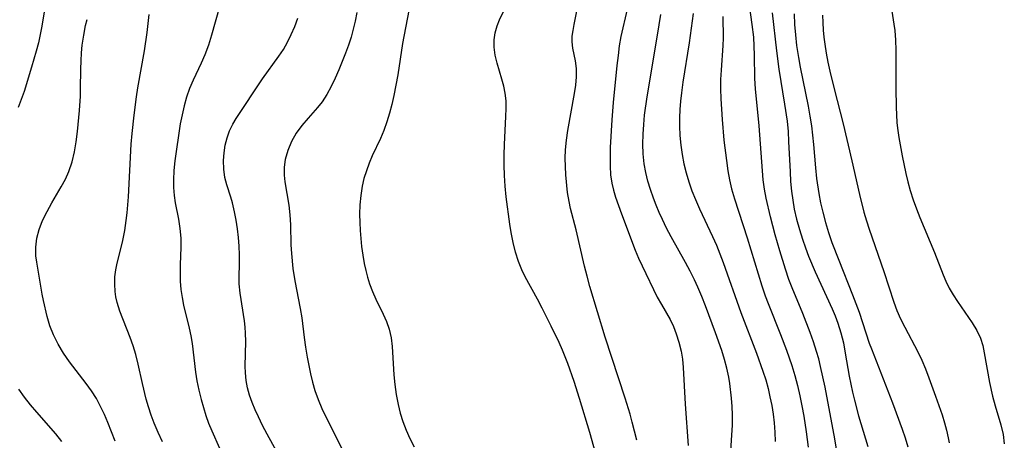
# Model space of a CAD drawing. Extents: x 1548292 to 1556494, y 2813817 to 2822019.
# Drawn here: x 1551177 to 1551355, y 2814455 to 2814531 of the extents above; entities that cross this region are included whole.
import ezdxf

# ---------------------------------------------------------------- set-up
doc = ezdxf.new("R2010")
doc.units = 0

msp = doc.modelspace()

# ---------------------------------------------------------------- linework, layer by layer
at = {"layer": 'WIL_029_Contours', "color": 0}
for points in [[(1551281.18, 2814452.74, 198), (1551280.1, 2814456.45, 198), (1551278.23, 2814462.62, 198), (1551277.26, 2814465.7, 198), (1551276.15, 2814468.96, 198), (1551275.19, 2814471.37, 198), (1551274.57, 2814472.74, 198), (1551273.12, 2814475.75, 198), (1551271.46, 2814479.03, 198), (1551270.61, 2814480.64, 198), (1551268.37, 2814484.69, 198), (1551267.76, 2814485.95, 198), (1551267.16, 2814487.45, 198), (1551266.62, 2814489.17, 198), (1551266.2, 2814490.94, 198), (1551265.85, 2814492.75, 198), (1551265.61, 2814494.24, 198), (1551264.96, 2814499.21, 198), (1551264.75, 2814501.16, 198), (1551264.61, 2814503.12, 198), (1551264.55, 2814504.99, 198), (1551264.57, 2814506.87, 198), (1551264.63, 2814508.73, 198), (1551264.9, 2814513.84, 198), (1551264.94, 2814515.27, 198), (1551264.91, 2814516.67, 198), (1551264.77, 2814518.03, 198), (1551264.51, 2814519.31, 198), (1551264.16, 2814520.57, 198), (1551263.27, 2814523.49, 198), (1551262.92, 2814524.94, 198), (1551262.73, 2814526.4, 198), (1551262.75, 2814527.72, 198), (1551262.94, 2814529.03, 198), (1551263.3, 2814530.31, 198), (1551263.72, 2814531.37, 198), (1551266.94, 2814537.97, 198)], [(1551288.66, 2814455, 196), (1551287.84, 2814458.32, 196), (1551287.44, 2814459.76, 196), (1551286.57, 2814462.64, 196), (1551282.88, 2814473.72, 196), (1551280.13, 2814482.91, 196), (1551279.61, 2814484.79, 196), (1551279.13, 2814486.66, 196), (1551277.67, 2814493.21, 196), (1551276.64, 2814497.08, 196), (1551276.35, 2814498.37, 196), (1551276.09, 2814500.03, 196), (1551275.79, 2814503.21, 196), (1551275.69, 2814504.72, 196), (1551275.65, 2814506.23, 196), (1551275.69, 2814507.75, 196), (1551275.86, 2814509.53, 196), (1551276.13, 2814511.3, 196), (1551277.34, 2814517.97, 196), (1551277.58, 2814519.5, 196), (1551277.7, 2814521.03, 196), (1551277.68, 2814522.51, 196), (1551277.52, 2814523.92, 196), (1551277.05, 2814526.23, 196), (1551276.91, 2814527.37, 196), (1551276.94, 2814528.38, 196), (1551277.08, 2814529.42, 196), (1551277.28, 2814530.52, 196), (1551278.37, 2814535.95, 196)], [(1551181.4, 2814535.06, 186), (1551180.59, 2814530.25, 186), (1551180.3, 2814528.72, 186), (1551179.98, 2814527.19, 186), (1551179.6, 2814525.71, 186), (1551178.74, 2814522.78, 186), (1551177.38, 2814518.37, 186), (1551176.87, 2814516.9, 186), (1551176.29, 2814515.46, 186)], [(1551212.85, 2814533.76, 192), (1551211.41, 2814528.57, 192), (1551210.85, 2814526.79, 192), (1551210.21, 2814525.04, 192), (1551209.53, 2814523.49, 192), (1551208.09, 2814520.44, 192), (1551207.44, 2814518.89, 192), (1551206.9, 2814517.33, 192), (1551206.45, 2814515.73, 192), (1551206.07, 2814514.11, 192), (1551205.74, 2814512.46, 192), (1551205.46, 2814510.8, 192), (1551204.98, 2814507.47, 192), (1551204.77, 2814505.75, 192), (1551204.61, 2814504.03, 192), (1551204.53, 2814502.34, 192), (1551204.54, 2814500.9, 192), (1551204.63, 2814499.49, 192), (1551204.81, 2814498.11, 192), (1551205.4, 2814495.17, 192), (1551205.67, 2814493.46, 192), (1551205.84, 2814491.73, 192), (1551205.87, 2814490.01, 192), (1551205.74, 2814486.92, 192), (1551205.71, 2814485.42, 192), (1551205.74, 2814483.9, 192), (1551205.86, 2814482.39, 192), (1551206.07, 2814480.97, 192), (1551206.36, 2814479.57, 192), (1551207.36, 2814475.37, 192), (1551207.66, 2814473.99, 192), (1551207.9, 2814472.6, 192), (1551208.49, 2814467.39, 192), (1551208.74, 2814465.8, 192), (1551209.1, 2814464.11, 192), (1551209.53, 2814462.43, 192), (1551209.94, 2814460.97, 192), (1551210.4, 2814459.53, 192), (1551210.9, 2814458.11, 192), (1551211.46, 2814456.72, 192), (1551212.89, 2814453.58, 192)], [(1551247.56, 2814534.62, 198), (1551246.13, 2814527.1, 198), (1551245.23, 2814521.4, 198), (1551244.91, 2814519.5, 198), (1551244.54, 2814517.61, 198), (1551244.17, 2814516, 198), (1551243.74, 2814514.4, 198), (1551243.25, 2814512.83, 198), (1551242.7, 2814511.3, 198), (1551242.09, 2814509.81, 198), (1551240.6, 2814506.65, 198), (1551240.03, 2814505.33, 198), (1551239.54, 2814503.97, 198), (1551239.11, 2814502.58, 198), (1551238.78, 2814501.16, 198), (1551238.51, 2814499.48, 198), (1551238.36, 2814497.78, 198), (1551238.31, 2814496.05, 198), (1551238.33, 2814494.59, 198), (1551238.4, 2814493.12, 198), (1551238.52, 2814491.65, 198), (1551238.68, 2814490.19, 198), (1551238.89, 2814488.65, 198), (1551239.15, 2814487.13, 198), (1551239.42, 2814485.87, 198), (1551239.73, 2814484.64, 198), (1551240.11, 2814483.43, 198), (1551240.66, 2814482.01, 198), (1551241.28, 2814480.64, 198), (1551242.6, 2814477.93, 198), (1551243.21, 2814476.56, 198), (1551243.7, 2814475.16, 198), (1551244.02, 2814473.62, 198), (1551244.2, 2814472.02, 198), (1551244.51, 2814466.92, 198), (1551244.7, 2814465.12, 198), (1551244.95, 2814463.31, 198), (1551245.29, 2814461.51, 198), (1551245.67, 2814459.96, 198), (1551246.14, 2814458.43, 198), (1551246.75, 2814456.86, 198), (1551247.44, 2814455.32, 198), (1551248.22, 2814453.81, 198)], [(1551324.91, 2814453.42, 186), (1551324.59, 2814455.28, 186), (1551322.84, 2814464.65, 186), (1551322.46, 2814466.53, 186), (1551322.04, 2814468.41, 186), (1551321.7, 2814469.78, 186), (1551321.31, 2814471.14, 186), (1551320.75, 2814472.88, 186), (1551320.14, 2814474.61, 186), (1551318.81, 2814478.02, 186), (1551316.89, 2814482.67, 186), (1551316.29, 2814484.24, 186), (1551315.64, 2814486.11, 186), (1551314.6, 2814489.44, 186), (1551313.77, 2814492.32, 186), (1551312.93, 2814495.62, 186), (1551312.17, 2814498.99, 186), (1551311.86, 2814500.63, 186), (1551311.62, 2814502.29, 186), (1551311.45, 2814503.96, 186), (1551310.9, 2814512.14, 186), (1551310.23, 2814518.82, 186), (1551310.1, 2814520.69, 186), (1551310.04, 2814524.97, 186), (1551309.98, 2814526.59, 186), (1551309.88, 2814528.2, 186), (1551309.61, 2814530.54, 186), (1551309.07, 2814534.46, 186)], [(1551334.64, 2814534.87, 178), (1551335.35, 2814530.6, 178), (1551335.5, 2814529.46, 178), (1551335.65, 2814527.66, 178), (1551335.71, 2814525.85, 178), (1551335.69, 2814518.94, 178), (1551335.73, 2814515.53, 178), (1551335.88, 2814512.75, 178), (1551335.98, 2814511.67, 178), (1551336.21, 2814509.99, 178), (1551336.82, 2814506.66, 178), (1551337.51, 2814503.46, 178), (1551337.87, 2814501.92, 178), (1551338.28, 2814500.35, 178), (1551338.82, 2814498.7, 178), (1551339.42, 2814497.07, 178), (1551340.08, 2814495.46, 178), (1551342.74, 2814489.14, 178), (1551344.29, 2814485.04, 178), (1551344.75, 2814483.91, 178), (1551345.38, 2814482.64, 178), (1551346.09, 2814481.41, 178), (1551346.86, 2814480.2, 178), (1551349.57, 2814476.33, 178), (1551350.41, 2814474.96, 178), (1551351.07, 2814473.54, 178), (1551351.47, 2814472.25, 178), (1551351.76, 2814470.92, 178), (1551352.71, 2814465.52, 178), (1551353.24, 2814463.02, 178), (1551353.72, 2814461.25, 178), (1551354.74, 2814457.79, 178), (1551355.16, 2814456.07, 178), (1551355.39, 2814454.36, 178)], [(1551202.55, 2814454.72, 190), (1551201.73, 2814456.4, 190), (1551201, 2814458.13, 190), (1551200.47, 2814459.59, 190), (1551199.99, 2814461.07, 190), (1551199.58, 2814462.48, 190), (1551198.88, 2814465.33, 190), (1551198.13, 2814468.83, 190), (1551197.7, 2814470.56, 190), (1551197.21, 2814472.14, 190), (1551196.66, 2814473.7, 190), (1551194.79, 2814478.45, 190), (1551194.29, 2814480.06, 190), (1551194.07, 2814481.06, 190), (1551193.92, 2814482.06, 190), (1551193.84, 2814483.36, 190), (1551193.89, 2814484.67, 190), (1551194.06, 2814485.96, 190), (1551194.3, 2814487.15, 190), (1551194.92, 2814489.54, 190), (1551195.32, 2814491.29, 190), (1551195.67, 2814493.08, 190), (1551195.95, 2814494.9, 190), (1551196.11, 2814496.33, 190), (1551196.33, 2814499.23, 190), (1551196.86, 2814508.8, 190), (1551197.01, 2814510.72, 190), (1551197.36, 2814514.06, 190), (1551197.81, 2814517.38, 190), (1551198.07, 2814519.03, 190), (1551199.28, 2814525.76, 190), (1551199.74, 2814529.05, 190), (1551200.09, 2814532.36, 190)], [(1551223.92, 2814451.8, 194), (1551221.53, 2814456.14, 194), (1551220.7, 2814457.69, 194), (1551219.93, 2814459.24, 194), (1551219.33, 2814460.55, 194), (1551218.79, 2814461.87, 194), (1551218.33, 2814463.2, 194), (1551217.98, 2814464.54, 194), (1551217.73, 2814465.89, 194), (1551217.58, 2814467.25, 194), (1551217.53, 2814468.46, 194), (1551217.63, 2814472.96, 194), (1551217.61, 2814474.46, 194), (1551217.52, 2814475.57, 194), (1551217.39, 2814476.68, 194), (1551216.61, 2814481.75, 194), (1551216.47, 2814483.42, 194), (1551216.46, 2814484.65, 194), (1551216.53, 2814487.12, 194), (1551216.52, 2814488.68, 194), (1551216.44, 2814490.25, 194), (1551216.31, 2814491.83, 194), (1551216.13, 2814493.41, 194), (1551215.9, 2814494.96, 194), (1551215.62, 2814496.49, 194), (1551215.24, 2814498.12, 194), (1551214.94, 2814499.14, 194), (1551214.19, 2814501.42, 194), (1551213.85, 2814502.71, 194), (1551213.64, 2814504.24, 194), (1551213.6, 2814505.8, 194), (1551213.71, 2814507.2, 194), (1551213.93, 2814508.58, 194), (1551214.26, 2814509.93, 194), (1551214.7, 2814511.23, 194), (1551215.27, 2814512.44, 194), (1551215.88, 2814513.43, 194), (1551220.68, 2814520.65, 194), (1551223.65, 2814524.75, 194), (1551224.47, 2814526.01, 194), (1551225.23, 2814527.33, 194), (1551225.91, 2814528.69, 194), (1551226.56, 2814530.17, 194), (1551227.12, 2814531.7, 194)], [(1551237.79, 2814532.68, 196), (1551237.49, 2814531.12, 196), (1551237.16, 2814529.67, 196), (1551236.76, 2814528.25, 196), (1551236.28, 2814526.78, 196), (1551235.74, 2814525.32, 196), (1551234.54, 2814522.31, 196), (1551233.87, 2814520.75, 196), (1551233.16, 2814519.25, 196), (1551232.38, 2814517.81, 196), (1551231.49, 2814516.47, 196), (1551230.69, 2814515.46, 196), (1551228.96, 2814513.54, 196), (1551227.82, 2814512.21, 196), (1551226.8, 2814510.81, 196), (1551225.94, 2814509.28, 196), (1551225.28, 2814507.66, 196), (1551224.82, 2814505.99, 196), (1551224.62, 2814504.59, 196), (1551224.59, 2814503.18, 196), (1551224.71, 2814501.94, 196), (1551225.47, 2814497.7, 196), (1551225.66, 2814495.95, 196), (1551225.75, 2814494.15, 196), (1551225.85, 2814490.49, 196), (1551225.93, 2814488.95, 196), (1551226.17, 2814486.18, 196), (1551226.53, 2814483.95, 196), (1551227.55, 2814478.94, 196), (1551227.82, 2814477.26, 196), (1551228.23, 2814473.7, 196), (1551228.49, 2814471.9, 196), (1551228.79, 2814470.1, 196), (1551229.38, 2814467.06, 196), (1551229.74, 2814465.56, 196), (1551230.17, 2814464.07, 196), (1551230.77, 2814462.42, 196), (1551231.47, 2814460.81, 196), (1551235.18, 2814453.23, 196)], [(1551286.88, 2814533.34, 194), (1551285.78, 2814528.37, 194), (1551285.48, 2814526.63, 194), (1551285.24, 2814524.88, 194), (1551285.05, 2814523.1, 194), (1551284.39, 2814516.38, 194), (1551284.11, 2814513.19, 194), (1551283.84, 2814508.21, 194), (1551283.79, 2814506.48, 194), (1551283.8, 2814504.78, 194), (1551283.89, 2814503.22, 194), (1551284.1, 2814501.7, 194), (1551284.4, 2814500.41, 194), (1551284.78, 2814499.14, 194), (1551285.85, 2814496.13, 194), (1551288.34, 2814489.53, 194), (1551288.96, 2814488.09, 194), (1551289.62, 2814486.68, 194), (1551292.38, 2814481.02, 194), (1551293.12, 2814479.65, 194), (1551294.69, 2814476.92, 194), (1551295.29, 2814475.66, 194), (1551295.82, 2814474.35, 194), (1551296.31, 2814472.81, 194), (1551296.7, 2814471.22, 194), (1551296.93, 2814469.73, 194), (1551297.07, 2814468.21, 194), (1551297.42, 2814461.58, 194), (1551297.98, 2814454.05, 194)], [(1551305.51, 2814449.23, 192), (1551305.94, 2814455.95, 192), (1551306.02, 2814457.78, 192), (1551306.03, 2814459.61, 192), (1551305.98, 2814461.14, 192), (1551305.88, 2814462.67, 192), (1551305.57, 2814465.33, 192), (1551305.39, 2814466.46, 192), (1551305.03, 2814468.09, 192), (1551304.59, 2814469.7, 192), (1551304.08, 2814471.31, 192), (1551302.97, 2814474.5, 192), (1551301.14, 2814479.41, 192), (1551300.46, 2814481.12, 192), (1551299.74, 2814482.82, 192), (1551299.12, 2814484.17, 192), (1551298.33, 2814485.75, 192), (1551297.5, 2814487.31, 192), (1551294.91, 2814491.96, 192), (1551294.07, 2814493.52, 192), (1551293.29, 2814495.11, 192), (1551292.7, 2814496.39, 192), (1551292.16, 2814497.69, 192), (1551291.66, 2814499, 192), (1551291.13, 2814500.54, 192), (1551290.67, 2814502.09, 192), (1551290.29, 2814503.66, 192), (1551290, 2814505.24, 192), (1551289.82, 2814507.01, 192), (1551289.75, 2814508.8, 192), (1551289.79, 2814510.6, 192), (1551289.9, 2814512.34, 192), (1551290.07, 2814514.07, 192), (1551290.54, 2814517.41, 192), (1551292.44, 2814528.57, 192), (1551293.02, 2814532.35, 192)], [(1551298.89, 2814532.55, 190), (1551298.18, 2814527.18, 190), (1551297.03, 2814520.04, 190), (1551296.77, 2814518.14, 190), (1551296.61, 2814516.63, 190), (1551296.49, 2814515.11, 190), (1551296.42, 2814513.6, 190), (1551296.4, 2814512.08, 190), (1551296.47, 2814510.35, 190), (1551296.63, 2814508.63, 190), (1551296.87, 2814506.92, 190), (1551297.2, 2814505.22, 190), (1551297.61, 2814503.57, 190), (1551298.11, 2814501.95, 190), (1551298.67, 2814500.34, 190), (1551299.29, 2814498.75, 190), (1551300.05, 2814497.02, 190), (1551302.41, 2814492.02, 190), (1551303.11, 2814490.42, 190), (1551303.73, 2814488.88, 190), (1551304.32, 2814487.32, 190), (1551307.55, 2814478.24, 190), (1551310.41, 2814470.81, 190), (1551311.57, 2814467.54, 190), (1551312.06, 2814465.96, 190), (1551312.48, 2814464.43, 190), (1551312.84, 2814462.88, 190), (1551313.15, 2814461.32, 190), (1551313.39, 2814459.76, 190), (1551313.58, 2814458.19, 190), (1551313.7, 2814456.48, 190), (1551313.77, 2814454.77, 190)], [(1551304.3, 2814531.97, 188), (1551304.35, 2814528.05, 188), (1551304.3, 2814526.7, 188), (1551303.96, 2814522.26, 188), (1551303.87, 2814520.52, 188), (1551303.86, 2814518.85, 188), (1551303.91, 2814517, 188), (1551304.13, 2814513.27, 188), (1551304.47, 2814509.52, 188), (1551304.93, 2814505.8, 188), (1551305.21, 2814503.95, 188), (1551305.51, 2814502.3, 188), (1551305.87, 2814500.66, 188), (1551306.38, 2814498.89, 188), (1551308.72, 2814491.76, 188), (1551311.38, 2814483.04, 188), (1551311.99, 2814481.26, 188), (1551312.51, 2814479.85, 188), (1551314.74, 2814474.21, 188), (1551315.81, 2814471.4, 188), (1551316.78, 2814468.56, 188), (1551317.33, 2814466.75, 188), (1551317.81, 2814464.93, 188), (1551318.25, 2814463.1, 188), (1551318.65, 2814461.26, 188), (1551318.99, 2814459.41, 188), (1551319.43, 2814456.56, 188), (1551319.75, 2814453.74, 188)], [(1551313.26, 2814532.67, 184), (1551314.02, 2814525.77, 184), (1551314.43, 2814522.43, 184), (1551315.5, 2814516.05, 184), (1551315.93, 2814512.97, 184), (1551316.11, 2814511.08, 184), (1551316.23, 2814509.26, 184), (1551316.48, 2814503.79, 184), (1551316.59, 2814501.98, 184), (1551316.75, 2814500.26, 184), (1551316.97, 2814498.61, 184), (1551317.26, 2814496.98, 184), (1551317.68, 2814495.14, 184), (1551318.17, 2814493.32, 184), (1551318.72, 2814491.52, 184), (1551319.26, 2814489.96, 184), (1551319.84, 2814488.42, 184), (1551321.02, 2814485.61, 184), (1551324.12, 2814478.88, 184), (1551324.67, 2814477.6, 184), (1551325.17, 2814476.3, 184), (1551325.72, 2814474.52, 184), (1551326.16, 2814472.7, 184), (1551326.51, 2814470.85, 184), (1551327.23, 2814466.68, 184), (1551327.84, 2814463.73, 184), (1551328.18, 2814462.29, 184), (1551328.94, 2814459.42, 184), (1551330.61, 2814453.86, 184)], [(1551317.24, 2814532.46, 182), (1551317.32, 2814530.55, 182), (1551317.47, 2814528.63, 182), (1551317.68, 2814526.72, 182), (1551318.01, 2814524.53, 182), (1551318.33, 2814522.76, 182), (1551319.77, 2814515.68, 182), (1551320.09, 2814513.9, 182), (1551320.37, 2814512.12, 182), (1551320.58, 2814510.41, 182), (1551320.75, 2814508.71, 182), (1551321.11, 2814504.48, 182), (1551321.3, 2814502.57, 182), (1551321.71, 2814499.84, 182), (1551322.04, 2814498.12, 182), (1551322.43, 2814496.41, 182), (1551322.93, 2814494.57, 182), (1551323.49, 2814492.76, 182), (1551324.1, 2814490.96, 182), (1551325.32, 2814487.71, 182), (1551327.81, 2814481.43, 182), (1551329.03, 2814478.26, 182), (1551330.87, 2814472.66, 182), (1551331.25, 2814471.61, 182), (1551335.1, 2814461.81, 182), (1551336.86, 2814457.05, 182), (1551337.4, 2814455.43, 182), (1551337.89, 2814453.8, 182)], [(1551322.39, 2814532.22, 180), (1551322.42, 2814530.86, 180), (1551322.5, 2814529.5, 180), (1551322.62, 2814528.24, 180), (1551322.77, 2814526.98, 180), (1551323.04, 2814525.33, 180), (1551323.35, 2814523.69, 180), (1551323.7, 2814522.05, 180), (1551324.49, 2814518.82, 180), (1551326.15, 2814512.46, 180), (1551327.72, 2814505.75, 180), (1551329.07, 2814499.67, 180), (1551329.88, 2814496.46, 180), (1551330.34, 2814494.87, 180), (1551330.83, 2814493.36, 180), (1551333.5, 2814485.66, 180), (1551335.31, 2814480.1, 180), (1551335.9, 2814478.56, 180), (1551336.56, 2814477.04, 180), (1551337.3, 2814475.53, 180), (1551339.66, 2814471.06, 180), (1551340.39, 2814469.54, 180), (1551341.07, 2814467.96, 180), (1551341.69, 2814466.35, 180), (1551342.91, 2814463.01, 180), (1551344.08, 2814459.6, 180), (1551344.52, 2814458.2, 180), (1551344.9, 2814456.82, 180), (1551345.21, 2814455.43, 180), (1551345.35, 2814454.53, 180)], [(1551193.94, 2814454.82, 188), (1551192.6, 2814458.24, 188), (1551191.97, 2814459.71, 188), (1551191.29, 2814461.16, 188), (1551190.51, 2814462.58, 188), (1551189.63, 2814463.96, 188), (1551188.67, 2814465.3, 188), (1551185.64, 2814469.28, 188), (1551184.55, 2814470.85, 188), (1551183.56, 2814472.46, 188), (1551182.72, 2814474.14, 188), (1551182.08, 2814475.8, 188), (1551181.57, 2814477.51, 188), (1551180.89, 2814480.4, 188), (1551180.67, 2814481.56, 188), (1551179.68, 2814487.34, 188), (1551179.53, 2814488.53, 188), (1551179.51, 2814490.1, 188), (1551179.72, 2814491.71, 188), (1551180.13, 2814493.32, 188), (1551180.76, 2814494.94, 188), (1551181.55, 2814496.54, 188), (1551182.44, 2814498.13, 188), (1551184.15, 2814501.06, 188), (1551184.88, 2814502.42, 188), (1551185.52, 2814503.82, 188), (1551186.11, 2814505.56, 188), (1551186.54, 2814507.37, 188), (1551186.86, 2814509.22, 188), (1551187.1, 2814511.1, 188), (1551187.44, 2814514.92, 188), (1551187.61, 2814517.52, 188), (1551187.66, 2814518.82, 188), (1551187.7, 2814522.43, 188), (1551187.75, 2814523.9, 188), (1551187.83, 2814525.35, 188), (1551187.96, 2814526.79, 188), (1551188.21, 2814528.59, 188), (1551188.56, 2814530.33, 188), (1551188.87, 2814531.46, 188)], [(1551176.37, 2814464.29, 186), (1551177.42, 2814462.84, 186), (1551178.52, 2814461.47, 186), (1551179.66, 2814460.12, 186), (1551183.12, 2814456.15, 186), (1551184.2, 2814454.8, 186)]]:
    msp.add_polyline3d(points, dxfattribs=at)

doc.saveas('drawing.dxf')
